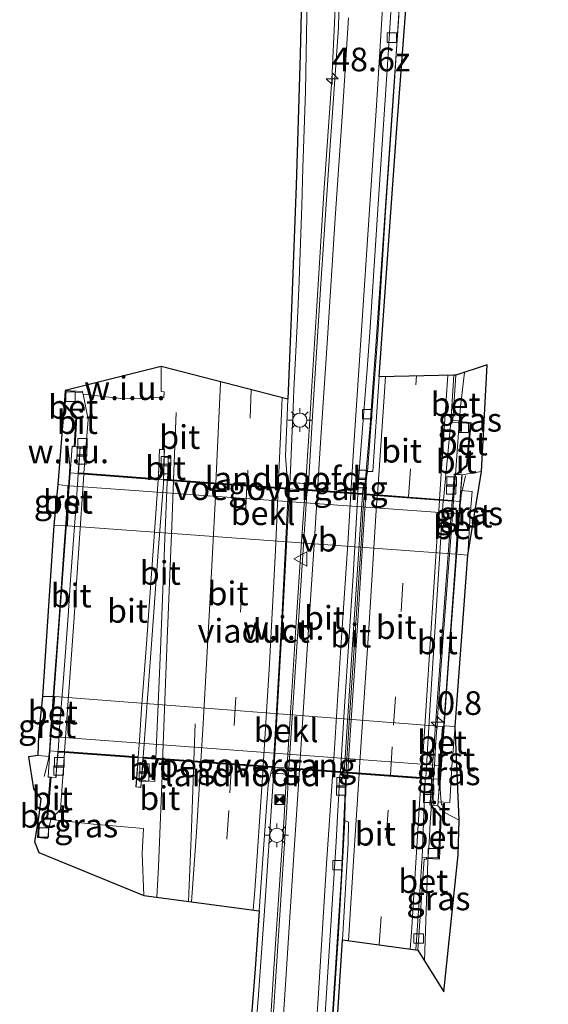
# Model space of a CAD drawing. Units: metres. Extents: x 139999 to 150003, y 481250 to 487501.
# Drawn here: x 140407 to 140463, y 484637 to 484741 of the extents above; entities that cross this region are included whole.
import ezdxf
from ezdxf.enums import TextEntityAlignment as Align

# ---------------------------------------------------------------- set-up
doc = ezdxf.new("R2010")
doc.units = ezdxf.units.M
doc.linetypes.add('VW-3-9_STREEP', pattern=[12, 3, -9])
doc.layers.get('0').update_dxf_attribs({"lineweight": 25})
for name, color, linetype, lineweight in [('B-ME-AM-KILOMETR-S-B1', 7, 'Continuous', 18), ('B-ME-AM-KILOMETR-S-B2', 7, 'Continuous', 18), ('B-ME-BV-GELEIDECONSTRUCTIE-GELEIDERAIL-L-B1', 213, 'BV-GELEIDERAIL', 18), ('B-ME-BV-GELEIDECONSTRUCTIE-GELEIDERAIL-L-B2', 213, 'BV-GELEIDERAIL', 18), ('B-ME-GW-KRUINLIJN-L-B1', 93, 'Continuous', 18), ('B-ME-IE-GRASLAND-GV-B6', 93, 'Continuous', 18), ('B-ME-IE-GRONDWERKLIJN-GROND_NIETINGERICHT-GV-B6', 253, 'Continuous', 18), ('B-ME-IE-INRICHTINGSELEMENT-S-B1', 253, 'Continuous', 18), ('B-ME-IE-MEUBILAIR_WEGMEUBILAIR-LICHTMAST-S-B1', 8, 'Continuous', 18), ('B-ME-KW-LANDHOOFD-GV-B6', 173, 'Continuous', 18), ('B-ME-KW-LEUNING-L-B2', 8, 'Continuous', 18), ('B-ME-KW-VIADUCT-GV-B7', 173, 'Continuous', 18), ('B-ME-KW-VOEGOVERGANG-L-B2', 8, 'Continuous', 18), ('B-ME-OB-BEKLEDING-GV-B6', 253, 'Continuous', 18), ('B-ME-VH-VERH_SOORT-BETON-OVERIG-GV-B6', 8, 'IE-TERREINAFSCHEIDING-NATUURLIJK-HOUTWAL', 18), ('B-ME-VH-VERH_SOORT-BITUMEN-GV-B6', 8, 'IE-TERREINAFSCHEIDING-NATUURLIJK-HOUTWAL', 18), ('B-ME-VH-VERH_SOORT-BITUMEN-GV-B7', 8, 'Continuous', 18), ('B-ME-VH-VERH_SOORT-GV-B6', 8, 'Continuous', 18), ('B-ME-VV-KOLK-S-B1', 8, 'Continuous', 18), ('B-ME-VW-MARKERING-39STREEP-015-L-B1', 255, 'VW-3-9_STREEP', 18), ('B-ME-VW-MARKERING-39STREEP-015-L-B2', 255, 'VW-3-9_STREEP', 18), ('B-ME-VW-MARKERING-STREEP-015-L-B1', 7, 'Continuous', 18), ('B-ME-VW-MARKERING-STREEP-015-L-B2', 7, 'Continuous', 18), ('B-ME-VW-MEUBILAIR_WEGMEUBILAIR-VERKEERSBORD-S-B2', 8, 'Continuous', 18)]:
    doc.layers.add(name, color=color, linetype=linetype, lineweight=lineweight)
doc.layers.add('B-ME-KG-KADASTRAAL-OPNAMEDTMGRENS-L-B1', color=10, linetype='Continuous')
doc.styles.add('NLCS-ISO', font='NLCS-ISO.TTF')
doc.linetypes.add('BV-GELEIDERAIL', pattern='A,10,-3,[108,NLCS.SHX,S=1,R=0,X=0,Y=0],-3', length=16)
doc.linetypes.add('IE-TERREINAFSCHEIDING-NATUURLIJK-HOUTWAL', pattern='A,7,-1.5,[67,NLCS.SHX,S=0.75,R=45,X=0,Y=0],-1.5,7,-1.5,[70,NLCS.SHX,S=0.75,R=0,X=0,Y=0],-1.5', length=20)

# ---------------------------------------------------------------- blocks, each defined once
blk = doc.blocks.new('hecto')
for p, q in [((0, 0.625), (-0.625, 0)), ((0, -0.625), (0, 0.625)), ((-0.625, 0), (0.625, 0)), ((0.625, 0), (0, -0.625))]:
    blk.add_line(p, q)
blk = doc.blocks.new('lantaarnpaal')
for p, q in [((0, 0.75), (0, 1.25)), ((-0.75, 0), (-1.25, 0)), ((-0.88, 0.88), (-0.53, 0.53)), ((0.53, 0.53), (0.88, 0.88)), ((0.75, 0), (1.25, 0)), ((-0.53, -0.53), (-0.88, -0.88)), ((0, -0.75), (0, -1.25)), ((0.53, -0.53), (0.88, -0.88))]:
    blk.add_line(p, q)
blk.add_circle((0, 0), 0.75)
blk = doc.blocks.new('kolk')
blk.add_lwpolyline([(-0.5, -0.5), (0.5, -0.5), (0.5, 0.5), (-0.5, 0.5)], close=True)
blk = doc.blocks.new('camera')
h = blk.add_hatch(color=256)
h.paths.add_polyline_path([(0.5, 0.5), (-0.5, 0.5), (0, 0)])
h.paths.add_polyline_path([(0, 0), (-0.5, -0.5), (0.5, -0.5)])
for p, q in [((-0.5, 0.5), (0.5, -0.5)), ((0.5, 0.5), (-0.5, -0.5))]:
    blk.add_line(p, q)
blk.add_lwpolyline([(-0.5, 0.5), (0.5, 0.5), (0.5, -0.5), (-0.5, -0.5)], close=True)
blk = doc.blocks.new('verkeersbord')
for p, q in [((0, 0.75), (-0.75, -0.625)), ((0.75, -0.625), (0, 0.75)), ((-0.75, -0.625), (0.75, -0.625))]:
    blk.add_line(p, q)

msp = doc.modelspace()

# ---------------------------------------------------------------- linework, layer by layer
at = {"layer": 'B-ME-BV-GELEIDECONSTRUCTIE-GELEIDERAIL-L-B1'}
for p, q in [((140436.629, 484709.033, 3.905), (140436.835, 484713.016, 3.868)), ((140438.69, 484710.363, 3.951), (140438.124, 484701.358, 4.013)), ((140436.629, 484709.033, 3.905), (140436.273, 484701.496, 3.955)), ((140453.841, 484699.794, 2.608), (140454.252, 484703.385, 2.457)), ((140438.124, 484701.358, 4.013), (140437.938, 484698.39, 4.033)), ((140437.588, 484692.883, 4.101), (140437.938, 484698.39, 4.033)), ((140434.043, 484659.726, 3.979), (140433.163, 484646.558, 3.879)), ((140441.689, 484659.189, 3.958), (140441.397, 484652.797, 3.92)), ((140435.188, 484655.93, 4.077), (140434.926, 484651.915, 4.005)), ((140434.926, 484651.915, 4.005), (140434.115, 484639.954, 3.971)), ((140450.03, 484641.289, 2.571), (140450.326, 484649.746, 2.655))]:
    msp.add_line(p, q, dxfattribs=at)
for points in [[(140442.457, 484821.148, 2.124), (140442.292, 484818.251, 2.202), (140441.796, 484806.249, 2.498), (140441.368, 484794.287, 2.793), (140441.072, 484782.291, 3.051), (140440.912, 484770.285, 3.275), (140440.877, 484758.238, 3.469), (140440.833, 484746.275, 3.655), (140440.269, 484734.297, 3.804), (140439.433, 484722.347, 3.905), (140438.69, 484710.363, 3.951)], [(140447.305, 484740.419, 3.481), (140447.383, 484741.744, 3.482), (140448.255, 484752.374, 3.35), (140449.209, 484764.374, 3.123), (140449.869, 484772.329, 2.983), (140450.899, 484784.342, 2.728), (140451.968, 484796.296, 2.458), (140453.037, 484808.252, 2.168), (140453.197, 484809.575, 2.152)], [(140438.253, 484776.984, 3.091), (140438.024, 484765.005, 3.293), (140437.926, 484757.02, 3.418), (140437.783, 484749.034, 3.544), (140437.638, 484741.041, 3.637), (140437.481, 484733.053, 3.711), (140437.225, 484724.996, 3.761), (140437.115, 484721.011, 3.795)], [(140444.384, 484698.895, 3.868), (140444.982, 484707.129, 3.803), (140445.886, 484720.427, 3.691), (140446.92, 484735.066, 3.546), (140447.305, 484740.419, 3.481)], [(140436.835, 484713.016, 3.868), (140436.838, 484713.07, 3.867), (140437.115, 484721.011, 3.795)], [(140436.273, 484701.496, 3.955), (140436.187, 484699.683, 3.967), (140435.919, 484693.03, 4.002)], [(140453.303, 484692.605, 2.662), (140453.724, 484698.503, 2.616), (140453.841, 484699.794, 2.608)], [(140443.842, 484692.534, 3.916), (140444.306, 484697.814, 3.877), (140444.384, 484698.895, 3.868)], [(140450.518, 484653.741, 2.69), (140450.654, 484655.922, 2.706), (140450.782, 484657.733, 2.713)], [(140450.326, 484649.746, 2.655), (140450.399, 484651.835, 2.676), (140450.518, 484653.741, 2.69)], [(140441.397, 484652.797, 3.92), (140441.264, 484649.874, 3.903), (140440.649, 484640.555, 3.81), (140439.519, 484623.226, 3.682), (140438.472, 484607.228, 3.487), (140437.079, 484585.929, 3.16), (140435.695, 484564.633, 2.704), (140434.747, 484549.947, 2.365), (140433.677, 484531.274, 1.811)], [(140433.162, 484646.548, 3.879), (140432.493, 484637.248, 3.831), (140431.591, 484626.564, 3.723), (140431.313, 484622.635, 3.672)], [(140434.115, 484639.954, 3.971), (140433.877, 484635.957, 3.946), (140433.068, 484623.986, 3.821)]]:
    msp.add_polyline3d(points, dxfattribs=at)
at = {"layer": 'B-ME-BV-GELEIDECONSTRUCTIE-GELEIDERAIL-L-B2'}
for p, q in [((140435.919, 484693.03, 4.002), (140435.707, 484689.103, 4.005)), ((140437.321, 484688.987, 4.105), (140437.588, 484692.883, 4.101)), ((140453.246, 484691.808, 2.668), (140453.303, 484692.605, 2.662)), ((140452.948, 484687.824, 2.685), (140453.246, 484691.808, 2.668)), ((140435.422, 484659.627, 4.091), (140435.675, 484663.619, 4.107)), ((140450.835, 484658.496, 2.717), (140451.116, 484662.486, 2.733)), ((140435.188, 484655.93, 4.077), (140435.422, 484659.627, 4.091)), ((140450.782, 484657.733, 2.713), (140450.835, 484658.496, 2.717))]:
    msp.add_line(p, q, dxfattribs=at)
for points in [[(140443.551, 484688.545, 3.923), (140443.705, 484690.979, 3.928), (140443.842, 484692.534, 3.916)], [(140435.707, 484689.103, 4.005), (140435.131, 484678.452, 4.014), (140434.287, 484663.719, 3.994)], [(140435.675, 484663.619, 4.107), (140435.847, 484666.334, 4.117), (140436.502, 484677.008, 4.154), (140437.046, 484684.963, 4.11), (140437.321, 484688.987, 4.105)], [(140441.884, 484663.164, 3.926), (140442.22, 484668.556, 3.923), (140443.381, 484685.867, 3.917), (140443.551, 484688.545, 3.923)], [(140451.116, 484662.486, 2.733), (140451.214, 484663.873, 2.739), (140451.954, 484674.534, 2.741), (140452.948, 484687.824, 2.685)], [(140434.287, 484663.719, 3.994), (140434.151, 484661.334, 3.991), (140434.043, 484659.726, 3.979)], [(140441.689, 484659.189, 3.958), (140441.737, 484660.802, 3.928), (140441.884, 484663.164, 3.926)]]:
    msp.add_polyline3d(points, dxfattribs=at)
at = {"layer": 'B-ME-GW-KRUINLIJN-L-B1'}
msp.add_line((140456.041, 484692.929, 2.782), (140454, 484692.589, 2.886), dxfattribs=at)
msp.add_polyline3d([(140453.705, 484656.134, 2.585), (140452.216, 484656.915, 2.721), (140451.449, 484657.647, 2.684), (140451.461, 484657.669, 2.669)], dxfattribs=at)
at = {"layer": 'B-ME-IE-GRASLAND-GV-B6'}
for points in [[(140441.113, 484745.782, 2.864), (140440.957, 484739.776, 2.941), (140440.07, 484726.828, 3.084), (140439.119, 484712.748, 3.217), (140438.261, 484699.358, 3.295), (140437.823, 484691.619, 3.323), (140435.597, 484691.795, 3.275), (140435.392, 484694.55, 3.198), (140435.61, 484700.574, 3.186), (140435.976, 484709.234, 3.114), (140436.512, 484723.101, 3.012), (140436.935, 484736.951, 2.885), (140437.273, 484751.798, 2.692)], [(140448.188, 484743.148, 2.724), (140447.107, 484729.144, 2.881), (140446.153, 484715.391, 3.023), (140445.257, 484702.922, 3.097), (140444.592, 484692.922, 3.128), (140444.042, 484692.918, 3.132), (140445.07, 484706.85, 3.049), (140445.929, 484720.324, 2.962), (140446.833, 484733.565, 2.816), (140447.608, 484745.779, 2.688)], [(140453.331, 484703.082, 2.977), (140456.664, 484704.177, 2.83), (140456.041, 484692.929, 2.782), (140454, 484692.589, 2.886), (140453.531, 484692.633, 2.877), (140454.556, 484693.532, 2.875), (140454.965, 484698.095, 2.816), (140453.657, 484698.191, 2.894), (140453.662, 484698.284, 2.917), (140453.016, 484698.316, 2.987), (140453.331, 484703.082, 2.977)], [(140456.041, 484692.929, 2.782), (140454.611, 484684.092, -3.289), (140454.867, 484688.36, 0.706), (140455.077, 484690.81, 2.204), (140453.879, 484690.91, 2.234), (140454, 484692.589, 2.886), (140456.041, 484692.929, 2.782)], [(140453.264, 484665.999, -3.423), (140453.705, 484656.134, 2.585), (140452.216, 484656.915, 2.721), (140451.449, 484657.647, 2.684), (140451.461, 484657.669, 2.669), (140451.489, 484658.07, 2.181), (140452.705, 484657.997, 2.181), (140452.935, 484661.813, 0.615), (140453.264, 484665.999, -3.423)], [(140410.643, 484656.181, 2.559), (140415.119, 484655.718, 2.669), (140420.385, 484655.239, 2.779), (140420.27, 484652.616, 2.811), (140420.442, 484648.177, 2.775), (140409.362, 484652.719, 2.381), (140408.905, 484653.879, 2.283), (140409.31, 484656.38, 2.306), (140409.561, 484658.368, 2.348), (140408.809, 484659.433, 1.97), (140408.269, 484662.796, 1.688), (140409.266, 484662.936, 1.643), (140410.477, 484662.848, 1.643), (140410.349, 484660.65, 2.46), (140410.555, 484660.648, 2.58), (140410.21, 484656.522, 2.504), (140409.322, 484655.79, 2.461), (140409.206, 484654.286, 2.425), (140410.281, 484654.174, 2.456), (140410.291, 484654.273, 2.456), (140410.327, 484654.288, 2.489), (140410.414, 484655.278, 2.494), (140410.643, 484656.181, 2.559)], [(140426.637, 484571.441, 1.996), (140427.613, 484585.072, 2.281), (140428.843, 484600.151, 2.531), (140430.075, 484614.388, 2.76), (140431.246, 484628.478, 2.927), (140432.174, 484640.437, 3.04), (140432.59, 484646.569, 3.039), (140433.354, 484657.034, 3.134), (140433.559, 484659.848, 3.159), (140433.85, 484661.099, 3.238), (140435.712, 484660.966, 3.36)], [(140435.712, 484660.966, 3.36), (140435.528, 484657.473, 3.314), (140435.492, 484656.923, 3.312), (140434.673, 484644.472, 3.257), (140433.785, 484631.024, 3.132), (140432.933, 484617.601, 2.98), (140432.123, 484605.184, 2.822), (140431.257, 484591.661, 2.613), (140430.385, 484578.694, 2.379)], [(140453.705, 484656.134, 2.585), (140453.58, 484652.475, 2.698), (140452.086, 484638.017, 2.789), (140449.322, 484642.416, 2.908), (140449.992, 484652.016, 2.987), (140450.255, 484651.999, 2.92), (140450.261, 484652.089, 2.898), (140451.613, 484652.005, 2.863), (140451.814, 484656.563, 2.929), (140450.75, 484657.718, 2.964), (140451.461, 484657.669, 2.669), (140451.449, 484657.647, 2.684), (140452.216, 484656.915, 2.721), (140453.705, 484656.134, 2.585)], [(140436.337, 484573.911, 2.161), (140437.284, 484588.823, 2.423), (140438.182, 484602.297, 2.644), (140439.121, 484616.345, 2.846), (140440.056, 484630.449, 2.99), (140440.984, 484644.157, 3.062), (140441.396, 484651.589, 3.113), (140441.626, 484656.074, 3.14), (140442.029, 484655.904, 3.14), (140441.977, 484653.698, 3.117), (140441.409, 484643.501, 3.088)], [(140441.409, 484643.501, 3.088), (140440.55, 484630.334, 2.967), (140439.636, 484616.723, 2.819), (140438.79, 484603.549, 2.654), (140437.845, 484589.506, 2.426), (140437.006, 484575.971, 2.182), (140436.091, 484562.772, 1.897), (140435.289, 484549.654, 1.568), (140434.496, 484535.381, 1.176), (140433.828, 484521.374, 0.77), (140433.225, 484507.275, 0.339), (140432.782, 484493.736, -0.017), (140432.369, 484479.891, -0.395), (140432.097, 484467.357, -0.685), (140431.886, 484454.181, -0.931), (140431.83, 484440.575, -1.171), (140431.85, 484430.66, -1.325), (140431.97, 484420.808, -1.466), (140432.251, 484411.26, -1.553)]]:
    msp.add_polyline3d(points, dxfattribs=at)
at = {"layer": 'B-ME-IE-GRONDWERKLIJN-GROND_NIETINGERICHT-GV-B6'}
for points in [[(140422.278, 484704.014, 2.779), (140422.251, 484701.37, 2.794), (140422.574, 484701.332, 2.827), (140422.556, 484700.722, 2.838), (140418.291, 484700.597, 2.733), (140414.047, 484701.092, 2.617), (140413.969, 484701.255, 2.591), (140413.976, 484701.355, 2.591), (140412.134, 484701.492, 2.577), (140422.278, 484704.014, 2.779)], [(140412.047, 484699.944, 2.587), (140413.266, 484698.609, 2.618), (140413.094, 484695.568, 2.658), (140412.876, 484695.584, 0.757), (140412.576, 484691.42, 0.757), (140412.518, 484691.424, 0.757), (140412.418, 484691.427, 0.757), (140411.381, 484691.539, 0.647), (140412.047, 484699.944, 2.587)], [(140454.611, 484684.092, -3.289), (140453.264, 484665.999, -3.423), (140452.068, 484666.093, -3.423), (140452.059, 484665.984, -3.318), (140451.943, 484666, -3.335), (140411.04, 484669.176, -3.411), (140410.94, 484669.186, -3.411), (140409.742, 484669.167, -3.483), (140410.946, 484687.218, -3.366), (140412.292, 484687.189, -3.38), (140412.392, 484687.186, -3.38), (140453.361, 484684.194, -3.342), (140453.461, 484684.188, -3.342), (140454.611, 484684.092, -3.289)]]:
    msp.add_polyline3d(points, dxfattribs=at)
at = {"layer": 'B-ME-KG-KADASTRAAL-OPNAMEDTMGRENS-L-B1'}
for points in [[(140437.273, 484751.798, 2.692), (140436.935, 484736.951, 2.885), (140436.512, 484723.101, 3.012), (140435.976, 484709.234, 3.114), (140435.61, 484700.574, 3.186), (140422.278, 484704.014, 2.779), (140412.134, 484701.492, 2.577), (140412.047, 484699.944, 2.587), (140411.381, 484691.539, 0.647), (140410.946, 484687.218, -3.366), (140409.742, 484669.167, -3.483), (140409.34, 484665.085, 0.635), (140409.266, 484662.936, 1.643), (140408.269, 484662.796, 1.688), (140408.809, 484659.433, 1.97), (140409.561, 484658.368, 2.348), (140409.31, 484656.38, 2.306), (140408.905, 484653.879, 2.283), (140409.362, 484652.719, 2.381), (140420.442, 484648.177, 2.775), (140432.59, 484646.569, 3.039), (140432.174, 484640.437, 3.04), (140431.246, 484628.478, 2.927)], [(140437.006, 484575.971, 2.182), (140437.845, 484589.506, 2.426), (140438.79, 484603.549, 2.654), (140439.636, 484616.723, 2.819), (140440.55, 484630.334, 2.967), (140441.409, 484643.501, 3.088), (140449.122, 484642.429, 2.858), (140449.322, 484642.416, 2.908), (140452.086, 484638.017, 2.789), (140453.58, 484652.475, 2.698), (140453.705, 484656.134, 2.585), (140453.264, 484665.999, -3.423), (140454.611, 484684.092, -3.289), (140456.041, 484692.929, 2.782), (140456.664, 484704.177, 2.83), (140453.331, 484703.082, 2.977), (140453.131, 484703.095, 2.927), (140445.257, 484702.922, 3.097), (140446.153, 484715.391, 3.023), (140447.107, 484729.144, 2.881), (140448.188, 484743.148, 2.724)]]:
    msp.add_polyline3d(points, dxfattribs=at)
at = {"layer": 'B-ME-KW-LANDHOOFD-GV-B6'}
for points in [[(140453.879, 484690.91, 2.234), (140453.68, 484688.459, 0.653), (140453.617, 484688.463, 0.653), (140412.576, 484691.42, 0.757), (140412.876, 484695.584, 0.757), (140413.094, 484695.568, 2.658), (140413.194, 484695.562, 2.658), (140413.737, 484695.527, 2.656), (140413.608, 484693.778, 2.67), (140413.533, 484692.78, 2.738), (140414.112, 484692.737, 2.722), (140421.944, 484692.149, 2.849), (140421.969, 484692.523, 2.847), (140422.087, 484695.269, 2.842), (140422.607, 484695.24, 2.895), (140422.572, 484694.445, 2.911), (140422.53, 484692.774, 2.896), (140422.508, 484692.107, 2.899), (140422.933, 484692.076, 2.93), (140435.644, 484691.163, 3.293), (140435.597, 484691.795, 3.275), (140437.823, 484691.619, 3.323), (140437.702, 484691.015, 3.371), (140443.02, 484690.639, 3.278), (140443.502, 484690.605, 3.167), (140443.576, 484691.289, 3.2), (140443.755, 484691.281, 3.177), (140443.91, 484691.275, 3.152), (140443.859, 484690.577, 3.16), (140452.03, 484689.95, 3.068), (140452.962, 484689.879, 2.952), (140453.054, 484690.596, 2.98), (140453.16, 484692.278, 2.969), (140453.182, 484692.665, 2.958), (140453.394, 484692.646, 2.878), (140453.531, 484692.633, 2.877), (140454, 484692.589, 2.886), (140453.879, 484690.91, 2.234)], [(140412.052, 484663.265, 2.693), (140411.391, 484663.313, 2.712), (140411.33, 484662.678, 2.634), (140411.199, 484660.955, 2.616), (140411.172, 484660.641, 2.606), (140410.655, 484660.647, 2.581), (140410.555, 484660.648, 2.58), (140410.349, 484660.65, 2.46), (140410.477, 484662.848, 1.643), (140410.63, 484664.961, 0.635), (140451.638, 484661.903, 0.615), (140451.738, 484661.896, 0.615), (140451.567, 484659.171, 1.73), (140451.489, 484658.07, 2.181), (140451.461, 484657.669, 2.669), (140450.75, 484657.718, 2.964), (140450.606, 484657.736, 2.986), (140450.639, 484658.064, 3.042), (140450.775, 484659.738, 3.031), (140450.793, 484660.454, 3.001), (140450.127, 484660.503, 3.053), (140441.967, 484661.102, 3.155), (140441.942, 484660.501, 3.143), (140441.732, 484660.514, 3.178), (140441.522, 484660.527, 3.213), (140441.553, 484661.132, 3.179), (140441.166, 484661.161, 3.275), (140435.743, 484661.559, 3.368), (140435.712, 484660.966, 3.36), (140433.85, 484661.099, 3.238), (140433.987, 484661.685, 3.275), (140421.696, 484662.566, 2.942), (140420.371, 484662.661, 2.88), (140420.324, 484662.019, 2.88), (140420.192, 484660.322, 2.871), (140420.127, 484659.589, 2.809), (140419.607, 484659.646, 2.815), (140419.753, 484661.857, 2.813), (140419.822, 484662.7, 2.815), (140412.052, 484663.265, 2.693)]]:
    msp.add_polyline3d(points, dxfattribs=at)
at = {"layer": 'B-ME-KW-LEUNING-L-B2'}
for points in [[(140409.911, 484660.738, 2.685), (140410.237, 484661.962, 2.701), (140410.426, 484662.753, 2.693), (140410.433, 484662.852, 2.695), (140410.474, 484663.43, 2.696), (140410.884, 484669.175, 2.723), (140411.471, 484677.106, 2.754), (140412.048, 484685.125, 2.77), (140412.579, 484692.741, 2.747), (140412.583, 484692.801, 2.748), (140412.622, 484693.454, 2.759), (140412.61, 484693.86, 2.749), (140412.569, 484694.29, 2.759), (140412.436, 484695.562, 2.763)], [(140454.383, 484692.459, 3.098), (140454.078, 484691.189, 3.094), (140454.008, 484690.899, 3.094), (140453.922, 484690.544, 3.088), (140453.862, 484689.943, 3.085), (140453.848, 484689.76, 3.086), (140453.277, 484682.043, 3.125), (140452.535, 484672.126, 3.08), (140451.729, 484660.435, 3.117), (140451.712, 484660.184, 3.118), (140451.695, 484659.527, 3.091), (140451.731, 484658.84, 3.084), (140451.801, 484658.052, 3.091), (140451.832, 484657.697, 3.091)]]:
    msp.add_polyline3d(points, dxfattribs=at)
at = {"layer": 'B-ME-KW-VIADUCT-GV-B7'}
msp.add_polyline3d([(140410.355, 484660.654, 2.735), (140410.517, 484663.376, 2.742), (140412.67, 484692.745, 2.81), (140412.876, 484695.581, 2.805), (140413.723, 484695.478, 2.767), (140413.526, 484692.781, 2.761), (140413.523, 484692.731, 2.772), (140421.989, 484692.134, 3.044), (140421.977, 484692.223, 3.041), (140422.031, 484693.411, 3.033), (140422.095, 484695.262, 3.025), (140422.597, 484695.235, 2.996), (140422.53, 484693.372, 3.001), (140422.497, 484692.207, 3.004), (140422.495, 484692.107, 3.008), (140435.721, 484691.107, 3.346), (140435.721, 484691.157, 3.336), (140435.756, 484691.781, 3.336), (140437.685, 484691.624, 3.452), (140437.646, 484691.019, 3.452), (140437.645, 484690.969, 3.462), (140443.516, 484690.554, 3.307), (140443.525, 484690.603, 3.295), (140443.579, 484691.263, 3.294), (140443.88, 484691.25, 3.307), (140443.836, 484690.579, 3.307), (140443.836, 484690.529, 3.306), (140452.979, 484689.827, 3.042), (140452.987, 484689.877, 3.019), (140453.187, 484692.613, 3.013), (140453.99, 484692.558, 3.076), (140453.782, 484689.715, 3.072), (140451.657, 484660.491, 3.106), (140451.654, 484660.391, 3.09), (140451.457, 484657.68, 3.091), (140450.638, 484657.744, 3.084), (140450.836, 484660.451, 3.078), (140450.835, 484660.501, 3.084), (140441.906, 484661.157, 3.311), (140441.898, 484661.107, 3.308), (140441.858, 484660.506, 3.308), (140441.544, 484660.526, 3.336), (140441.584, 484661.13, 3.335), (140441.586, 484661.18, 3.327), (140435.729, 484661.61, 3.46), (140435.724, 484661.56, 3.453), (140435.685, 484660.969, 3.453), (140434.014, 484661.088, 3.32), (140434.068, 484661.679, 3.322), (140434.084, 484661.728, 3.319), (140420.344, 484662.713, 2.969), (140420.34, 484662.663, 2.969), (140420.252, 484661.467, 2.963), (140420.112, 484659.604, 2.949), (140419.615, 484659.652, 2.976), (140419.753, 484661.494, 2.99), (140419.844, 484662.699, 2.996), (140419.848, 484662.749, 2.997), (140411.375, 484663.364, 2.711), (140411.377, 484663.314, 2.697), (140411.169, 484660.644, 2.691), (140410.355, 484660.654, 2.735)], dxfattribs=at)
at = {"layer": 'B-ME-KW-VOEGOVERGANG-L-B2'}
for points in [[(140453.786, 484689.765, 3.091), (140452.975, 484689.827, 2.95), (140452.956, 484689.829, 2.95), (140452.028, 484689.9, 3.067), (140443.855, 484690.527, 3.161), (140443.497, 484690.555, 3.164), (140443.017, 484690.589, 3.278), (140437.693, 484690.966, 3.375), (140435.648, 484691.112, 3.294), (140422.929, 484692.026, 2.932), (140422.506, 484692.057, 2.9), (140421.941, 484692.099, 2.849), (140414.106, 484692.687, 2.723), (140413.53, 484692.73, 2.742), (140412.674, 484692.795, 2.766)], [(140410.519, 484663.426, 2.699), (140411.37, 484663.364, 2.718), (140411.396, 484663.363, 2.718), (140412.062, 484663.314, 2.689), (140419.826, 484662.75, 2.815), (140420.374, 484662.711, 2.88), (140421.698, 484662.616, 2.942), (140433.998, 484661.735, 3.279), (140435.746, 484661.609, 3.369), (140441.169, 484661.211, 3.275), (140441.555, 484661.182, 3.176), (140441.969, 484661.152, 3.156), (140450.148, 484660.552, 3.046), (140450.794, 484660.504, 2.999), (140450.83, 484660.502, 3.002), (140451.647, 484660.442, 3.068)]]:
    msp.add_polyline3d(points, dxfattribs=at)
at = {"layer": 'B-ME-OB-BEKLEDING-GV-B6'}
for points in [[(140453.617, 484688.463, 0.653), (140453.361, 484684.194, -3.342), (140412.392, 484687.186, -3.38), (140412.518, 484691.424, 0.757), (140412.576, 484691.42, 0.757), (140453.617, 484688.463, 0.653)], [(140451.943, 484666, -3.335), (140451.638, 484661.903, 0.615), (140410.63, 484664.961, 0.635), (140411.04, 484669.176, -3.411), (140451.943, 484666, -3.335)]]:
    msp.add_polyline3d(points, dxfattribs=at)
at = {"layer": 'B-ME-VH-VERH_SOORT-BETON-OVERIG-GV-B6'}
for points in [[(140453.331, 484703.082, 2.977), (140453.016, 484698.316, 2.987), (140453.662, 484698.284, 2.917), (140453.657, 484698.191, 2.894), (140453.652, 484698.084, 2.867), (140452.803, 484698.127, 2.937), (140453.131, 484703.095, 2.927), (140453.331, 484703.082, 2.977)], [(140413.969, 484701.255, 2.591), (140413.237, 484701.31, 2.585), (140412.228, 484701.385, 2.577), (140412.171, 484700.375, 2.584), (140412.149, 484699.98, 2.587), (140413.368, 484698.645, 2.618), (140413.194, 484695.562, 2.658), (140413.094, 484695.568, 2.658), (140413.266, 484698.609, 2.618), (140412.047, 484699.944, 2.587), (140412.134, 484701.492, 2.577), (140413.976, 484701.355, 2.591), (140413.969, 484701.255, 2.591)], [(140453.657, 484698.191, 2.894), (140454.965, 484698.095, 2.816), (140454.556, 484693.532, 2.875), (140453.531, 484692.633, 2.877), (140453.394, 484692.646, 2.878), (140454.46, 484693.581, 2.875), (140454.856, 484698.003, 2.816), (140453.652, 484698.084, 2.867), (140453.657, 484698.191, 2.894)], [(140412.518, 484691.424, 0.757), (140412.392, 484687.186, -3.38), (140412.292, 484687.189, -3.38), (140412.418, 484691.427, 0.757), (140412.518, 484691.424, 0.757)], [(140453.68, 484688.459, 0.653), (140453.717, 484688.456, 0.653), (140453.461, 484684.188, -3.342), (140453.361, 484684.194, -3.342), (140453.617, 484688.463, 0.653), (140453.68, 484688.459, 0.653)], [(140411.04, 484669.176, -3.411), (140410.63, 484664.961, 0.635), (140410.534, 484664.97, 0.635), (140410.94, 484669.186, -3.411), (140411.04, 484669.176, -3.411)], [(140452.059, 484665.984, -3.318), (140451.738, 484661.896, 0.615), (140451.638, 484661.903, 0.615), (140451.943, 484666, -3.335), (140452.059, 484665.984, -3.318)], [(140410.655, 484660.647, 2.581), (140410.306, 484656.472, 2.504), (140409.418, 484655.74, 2.461), (140409.389, 484655.368, 2.451), (140409.313, 484654.375, 2.425), (140410.291, 484654.273, 2.456), (140410.281, 484654.174, 2.456), (140409.206, 484654.286, 2.425), (140409.322, 484655.79, 2.461), (140410.21, 484656.522, 2.504), (140410.555, 484660.648, 2.58), (140410.655, 484660.647, 2.581)], [(140450.268, 484652.199, 2.87), (140451.518, 484652.111, 2.863), (140451.712, 484656.526, 2.929), (140450.749, 484657.571, 2.961), (140450.75, 484657.718, 2.964), (140451.814, 484656.563, 2.929), (140451.613, 484652.005, 2.863), (140450.261, 484652.089, 2.898), (140450.268, 484652.199, 2.87)], [(140450.261, 484652.089, 2.898), (140450.255, 484651.999, 2.92), (140449.992, 484652.016, 2.987), (140449.322, 484642.416, 2.908), (140449.122, 484642.429, 2.858), (140449.806, 484652.228, 2.937), (140450.268, 484652.199, 2.87), (140450.261, 484652.089, 2.898)]]:
    msp.add_polyline3d(points, dxfattribs=at)
at = {"layer": 'B-ME-VH-VERH_SOORT-BITUMEN-GV-B6'}
for points in [[(140446.958, 484748.618, 2.774), (140446.094, 484735.321, 2.953), (140445.167, 484721.153, 3.089), (140444.289, 484707.6, 3.168), (140443.988, 484703.74, 3.197), (140443.185, 484693.428, 3.276), (140443.059, 484691.304, 3.278), (140443.02, 484690.639, 3.278), (140437.702, 484691.015, 3.371), (140437.823, 484691.619, 3.323), (140438.261, 484699.358, 3.295), (140439.119, 484712.748, 3.217), (140440.07, 484726.828, 3.084), (140440.957, 484739.776, 2.941), (140441.113, 484745.782, 2.864)], [(140447.608, 484745.779, 2.688), (140446.833, 484733.565, 2.816), (140445.929, 484720.324, 2.962), (140445.07, 484706.85, 3.049), (140444.042, 484692.918, 3.132), (140443.755, 484691.281, 3.177), (140443.576, 484691.289, 3.2), (140443.502, 484690.605, 3.167), (140443.02, 484690.639, 3.278), (140443.059, 484691.304, 3.278), (140443.185, 484693.428, 3.276), (140443.988, 484703.74, 3.197), (140444.289, 484707.6, 3.168), (140445.167, 484721.153, 3.089), (140446.094, 484735.321, 2.953), (140446.958, 484748.618, 2.774)], [(140435.61, 484700.574, 3.186), (140435.392, 484694.55, 3.198), (140435.597, 484691.795, 3.275), (140435.644, 484691.163, 3.293), (140422.933, 484692.076, 2.93), (140422.98, 484692.768, 2.896), (140423.001, 484694.44, 2.911), (140422.572, 484694.445, 2.911), (140422.607, 484695.24, 2.895), (140422.087, 484695.269, 2.842), (140421.969, 484692.523, 2.847), (140421.944, 484692.149, 2.849), (140414.112, 484692.737, 2.722), (140414.56, 484698.402, 2.724), (140414.047, 484701.092, 2.617), (140418.291, 484700.597, 2.733), (140422.556, 484700.722, 2.838), (140422.574, 484701.332, 2.827), (140422.251, 484701.37, 2.794), (140422.278, 484704.014, 2.779), (140435.61, 484700.574, 3.186)], [(140452.803, 484698.127, 2.937), (140452.03, 484689.95, 3.068), (140443.859, 484690.577, 3.16), (140443.91, 484691.275, 3.152), (140443.755, 484691.281, 3.177), (140444.042, 484692.918, 3.132), (140444.592, 484692.922, 3.128), (140445.257, 484702.922, 3.097), (140453.131, 484703.095, 2.927), (140452.803, 484698.127, 2.937)], [(140414.047, 484701.092, 2.617), (140414.56, 484698.402, 2.724), (140414.112, 484692.737, 2.722), (140413.533, 484692.78, 2.738), (140413.608, 484693.778, 2.67), (140413.737, 484695.527, 2.656), (140413.194, 484695.562, 2.658), (140413.368, 484698.645, 2.618), (140412.149, 484699.98, 2.587), (140412.171, 484700.375, 2.584), (140412.228, 484701.385, 2.577), (140413.237, 484701.31, 2.585), (140413.969, 484701.255, 2.591), (140414.047, 484701.092, 2.617)], [(140453.652, 484698.084, 2.867), (140454.856, 484698.003, 2.816), (140454.46, 484693.581, 2.875), (140453.394, 484692.646, 2.878), (140453.182, 484692.665, 2.958), (140453.16, 484692.278, 2.969), (140453.054, 484690.596, 2.98), (140452.962, 484689.879, 2.952), (140452.03, 484689.95, 3.068), (140452.803, 484698.127, 2.937), (140453.652, 484698.084, 2.867)], [(140422.572, 484694.445, 2.911), (140423.001, 484694.44, 2.911), (140422.98, 484692.768, 2.896), (140422.933, 484692.076, 2.93), (140422.508, 484692.107, 2.899), (140422.53, 484692.774, 2.896), (140422.572, 484694.445, 2.911)], [(140412.052, 484663.265, 2.693), (140411.785, 484659.211, 2.671), (140411.657, 484657.266, 2.66), (140410.643, 484656.181, 2.559), (140410.414, 484655.278, 2.494), (140410.327, 484654.288, 2.489), (140410.291, 484654.273, 2.456), (140409.313, 484654.375, 2.425), (140409.389, 484655.368, 2.451), (140409.418, 484655.74, 2.461), (140410.306, 484656.472, 2.504), (140410.655, 484660.647, 2.581), (140411.172, 484660.641, 2.606), (140411.199, 484660.955, 2.616), (140411.33, 484662.678, 2.634), (140411.391, 484663.313, 2.712), (140412.052, 484663.265, 2.693)], [(140433.85, 484661.099, 3.238), (140433.559, 484659.848, 3.159), (140433.354, 484657.034, 3.134), (140432.59, 484646.569, 3.039), (140420.442, 484648.177, 2.775), (140420.27, 484652.616, 2.811), (140420.385, 484655.239, 2.779), (140415.119, 484655.718, 2.669), (140410.643, 484656.181, 2.559), (140411.657, 484657.266, 2.66), (140411.785, 484659.211, 2.671), (140412.052, 484663.265, 2.693), (140419.822, 484662.7, 2.815), (140419.753, 484661.857, 2.813), (140419.607, 484659.646, 2.815), (140420.127, 484659.589, 2.809), (140420.192, 484660.322, 2.871), (140420.641, 484660.287, 2.871), (140421.588, 484660.198, 2.926), (140421.68, 484662.187, 2.941), (140421.696, 484662.566, 2.942), (140433.987, 484661.685, 3.275), (140433.85, 484661.099, 3.238)], [(140421.696, 484662.566, 2.942), (140421.68, 484662.187, 2.941), (140421.588, 484660.198, 2.926), (140420.641, 484660.287, 2.871), (140420.192, 484660.322, 2.871), (140420.324, 484662.019, 2.88), (140420.371, 484662.661, 2.88), (140421.696, 484662.566, 2.942)], [(140441.166, 484661.161, 3.275), (140441.072, 484660.542, 3.213), (140441.015, 484658.852, 3.19), (140440.882, 484656.562, 3.224), (140440.724, 484653.854, 3.264), (140440.265, 484646.679, 3.204), (140439.704, 484637.907, 3.131), (140438.568, 484620.499, 2.989), (140437.537, 484604.963, 2.799), (140436.557, 484589.674, 2.553), (140435.588, 484575.015, 2.29), (140434.659, 484560.659, 1.975), (140433.723, 484546.377, 1.622), (140432.817, 484532.287, 1.238), (140431.827, 484517.076, 0.775), (140430.899, 484502.806, 0.347), (140429.992, 484487.997, -0.04), (140429.223, 484473.725, -0.385), (140428.652, 484459.364, -0.683), (140428.349, 484445.394, -0.944), (140428.305, 484431.385, -1.163), (140428.669, 484416.727, -1.351), (140429.416, 484402.378, -1.478)], [(140430.385, 484578.694, 2.379), (140431.257, 484591.661, 2.613), (140432.123, 484605.184, 2.822), (140432.933, 484617.601, 2.98), (140433.785, 484631.024, 3.132), (140434.673, 484644.472, 3.257), (140435.492, 484656.923, 3.312), (140435.528, 484657.473, 3.314), (140435.712, 484660.966, 3.36), (140435.743, 484661.559, 3.368), (140441.166, 484661.161, 3.275)], [(140435.588, 484575.015, 2.29), (140436.557, 484589.674, 2.553), (140437.537, 484604.963, 2.799), (140438.568, 484620.499, 2.989), (140439.704, 484637.907, 3.131), (140440.265, 484646.679, 3.204), (140440.724, 484653.854, 3.264), (140440.882, 484656.562, 3.224), (140441.015, 484658.852, 3.19), (140441.072, 484660.542, 3.213), (140441.166, 484661.161, 3.275), (140441.553, 484661.132, 3.179), (140441.522, 484660.527, 3.213), (140441.732, 484660.514, 3.178), (140441.636, 484656.481, 3.143), (140441.626, 484656.074, 3.14)], [(140449.806, 484652.228, 2.937), (140449.122, 484642.429, 2.858), (140441.409, 484643.501, 3.088), (140441.977, 484653.698, 3.117), (140442.029, 484655.904, 3.14), (140441.626, 484656.074, 3.14), (140441.636, 484656.481, 3.143), (140441.732, 484660.514, 3.178), (140441.942, 484660.501, 3.143), (140441.967, 484661.102, 3.155), (140450.127, 484660.503, 3.053), (140449.947, 484655.858, 2.988), (140449.806, 484652.228, 2.937)], [(140450.75, 484657.718, 2.964), (140450.749, 484657.571, 2.961), (140451.712, 484656.526, 2.929), (140451.518, 484652.111, 2.863), (140450.268, 484652.199, 2.87), (140449.806, 484652.228, 2.937), (140449.947, 484655.858, 2.988), (140450.127, 484660.503, 3.053), (140450.793, 484660.454, 3.001), (140450.775, 484659.738, 3.031), (140450.639, 484658.064, 3.042), (140450.606, 484657.736, 2.986), (140450.75, 484657.718, 2.964)], [(140441.626, 484656.074, 3.14), (140441.396, 484651.589, 3.113), (140440.984, 484644.157, 3.062), (140440.056, 484630.449, 2.99), (140439.121, 484616.345, 2.846), (140438.182, 484602.297, 2.644), (140437.284, 484588.823, 2.423), (140436.337, 484573.911, 2.161), (140435.485, 484560.638, 1.864), (140434.617, 484547.396, 1.536), (140433.748, 484534.175, 1.207), (140432.859, 484521.039, 0.807), (140432.049, 484508.049, 0.391), (140431.205, 484495.15, 0.028), (140430.447, 484482.066, -0.291), (140429.848, 484469.139, -0.591), (140429.496, 484459.948, -0.775), (140429.29, 484452.969, -0.931), (140429.145, 484444.099, -1.068), (140429.097, 484434.856, -1.231), (140429.208, 484425.157, -1.351), (140429.536, 484415.947, -1.458), (140429.957, 484407.026, -1.528)]]:
    msp.add_polyline3d(points, dxfattribs=at)
at = {"layer": 'B-ME-VH-VERH_SOORT-BITUMEN-GV-B7'}
for points in [[(140414.099, 484692.638, 2.725), (140413.041, 484677.035, 2.711), (140412.073, 484663.364, 2.685), (140411.399, 484663.412, 2.716), (140411.592, 484666.347, 2.606), (140411.897, 484670.181, 2.632), (140412.168, 484673.854, 2.633), (140412.45, 484677.689, 2.653), (140412.708, 484681.486, 2.662), (140412.982, 484685.271, 2.649), (140413.267, 484688.998, 2.635), (140413.478, 484692.085, 2.633), (140413.526, 484692.681, 2.733), (140414.099, 484692.638, 2.725)], [(140414.099, 484692.638, 2.725), (140421.937, 484692.049, 2.849), (140421.735, 484689.008, 2.865), (140421.506, 484685.53, 2.855), (140421.248, 484682.108, 2.869), (140420.997, 484678.724, 2.865), (140420.752, 484675.179, 2.849), (140420.463, 484671.549, 2.842), (140420.198, 484667.905, 2.834), (140419.969, 484664.493, 2.82), (140419.83, 484662.8, 2.816), (140412.073, 484663.364, 2.685), (140413.041, 484677.035, 2.711), (140414.099, 484692.638, 2.725)], [(140422.926, 484691.976, 2.934), (140422.914, 484691.799, 2.943), (140422.661, 484685.834, 2.963), (140422.188, 484674.119, 2.969), (140421.7, 484662.666, 2.942), (140420.378, 484662.76, 2.881), (140421.278, 484675.187, 2.889), (140421.962, 484684.442, 2.898), (140422.494, 484691.661, 2.9), (140422.505, 484692.007, 2.9), (140422.926, 484691.976, 2.934)], [(140435.651, 484691.062, 3.284), (140435.677, 484690.718, 3.213), (140434.996, 484677.411, 3.239), (140434.105, 484662.192, 3.18), (140434.01, 484661.784, 3.268), (140421.7, 484662.666, 2.942), (140422.188, 484674.119, 2.969), (140422.661, 484685.834, 2.963), (140422.914, 484691.799, 2.943), (140422.926, 484691.976, 2.934), (140435.651, 484691.062, 3.284)], [(140443.014, 484690.539, 3.279), (140442.504, 484681.927, 3.286), (140441.587, 484668.117, 3.286), (140441.172, 484661.261, 3.275), (140435.748, 484661.659, 3.365), (140435.772, 484662.107, 3.337), (140436.75, 484677.12, 3.368), (140437.632, 484690.587, 3.345), (140437.685, 484690.916, 3.371), (140443.014, 484690.539, 3.279)], [(140443.014, 484690.539, 3.279), (140443.493, 484690.505, 3.164), (140442.434, 484674.655, 3.189), (140441.587, 484661.646, 3.181), (140441.559, 484661.232, 3.177), (140441.172, 484661.261, 3.275), (140441.587, 484668.117, 3.286), (140442.504, 484681.927, 3.286), (140443.014, 484690.539, 3.279)], [(140452.026, 484689.85, 3.067), (140451.152, 484676.583, 3.073), (140450.601, 484667.741, 3.066), (140450.169, 484660.6, 3.038), (140441.971, 484661.202, 3.157), (140442.044, 484662.996, 3.19), (140442.993, 484677.216, 3.22), (140443.704, 484688.468, 3.186), (140443.852, 484690.478, 3.162), (140452.026, 484689.85, 3.067)], [(140452.026, 484689.85, 3.067), (140452.952, 484689.779, 2.95), (140451.932, 484676.297, 3.008), (140450.949, 484662.775, 3.009), (140450.798, 484660.554, 2.999), (140450.169, 484660.6, 3.038), (140450.601, 484667.741, 3.066), (140451.152, 484676.583, 3.073), (140452.026, 484689.85, 3.067)]]:
    msp.add_polyline3d(points, dxfattribs=at)
at = {"layer": 'B-ME-VH-VERH_SOORT-GV-B6'}
for points in [[(140412.418, 484691.427, 0.757), (140412.292, 484687.189, -3.38), (140410.946, 484687.218, -3.366), (140411.381, 484691.539, 0.647), (140412.418, 484691.427, 0.757)], [(140453.879, 484690.91, 2.234), (140455.077, 484690.81, 2.204), (140454.867, 484688.36, 0.706), (140454.611, 484684.092, -3.289), (140453.461, 484684.188, -3.342), (140453.717, 484688.456, 0.653), (140453.68, 484688.459, 0.653), (140453.879, 484690.91, 2.234)], [(140410.94, 484669.186, -3.411), (140410.534, 484664.97, 0.635), (140410.63, 484664.961, 0.635), (140410.477, 484662.848, 1.643), (140409.266, 484662.936, 1.643), (140409.34, 484665.085, 0.635), (140409.742, 484669.167, -3.483), (140410.94, 484669.186, -3.411)], [(140453.264, 484665.999, -3.423), (140452.935, 484661.813, 0.615), (140452.705, 484657.997, 2.181), (140451.489, 484658.07, 2.181), (140451.567, 484659.171, 1.73), (140451.738, 484661.896, 0.615), (140452.059, 484665.984, -3.318), (140452.068, 484666.093, -3.423), (140453.264, 484665.999, -3.423)]]:
    msp.add_polyline3d(points, dxfattribs=at)
at = {"layer": 'B-ME-VW-MARKERING-39STREEP-015-L-B1'}
for points in [[(140448.357, 484690.232, 3.173), (140449.127, 484702.084, 3.111), (140449.191, 484703.008, 3.105)], [(140431.773, 484701.564, 3.17), (140431.399, 484693.073, 3.2), (140431.32, 484691.473, 3.17)], [(140429.695, 484661.993, 3.197), (140429.395, 484657.129, 3.152), (140428.705, 484647.083, 3.086)], [(140445.269, 484642.964, 3.066), (140446.004, 484654.186, 3.148), (140446.436, 484660.774, 3.16)]]:
    msp.add_polyline3d(points, dxfattribs=at)
at = {"layer": 'B-ME-VW-MARKERING-39STREEP-015-L-B2'}
for points in [[(140431.315, 484691.373, 3.169), (140430.805, 484681.087, 3.203), (140430.135, 484669.106, 3.189), (140429.701, 484662.092, 3.198)], [(140446.442, 484660.874, 3.161), (140446.789, 484666.16, 3.175), (140447.579, 484678.134, 3.182), (140448.351, 484690.132, 3.173)]]:
    msp.add_polyline3d(points, dxfattribs=at)
at = {"layer": 'B-ME-VW-MARKERING-STREEP-015-L-B1'}
msp.add_line((140423.57, 484692.03, 2.959), (140423.841, 484699.168, 3.005), dxfattribs=at)
for points in [[(140442.287, 484690.691, 3.209), (140442.603, 484695.704, 3.261), (140443.439, 484708.356, 3.166), (140444.164, 484719.495, 3.098), (140444.962, 484731.554, 3.014), (140445.695, 484742.98, 2.874), (140446.319, 484752.375, 2.73), (140447.128, 484763.872, 2.534), (140448.015, 484775.325, 2.314), (140448.826, 484784.697, 2.114), (140449.7, 484794.085, 1.893), (140450.746, 484804.492, 1.632), (140451.853, 484814.891, 1.343), (140452.923, 484824.042, 1.086), (140453.756, 484830.896, 0.921), (140455.264, 484842.796, 0.553), (140456.883, 484854.679, 0.147), (140458.431, 484866.572, -0.265), (140459.779, 484878.49, -0.657), (140461.352, 484892.156, -1.15), (140462.24, 484900.921, -1.411), (140463.101, 484910.037, -1.702)], [(140438.767, 484690.94, 3.372), (140439.123, 484696.471, 3.309), (140439.809, 484706.989, 3.267), (140440.629, 484719.676, 3.173), (140441.382, 484730.887, 3.086), (140442.015, 484740.813, 2.973)], [(140445.924, 484702.937, 3.188), (140445.78, 484700.825, 3.203), (140445.069, 484690.485, 3.236)], [(140452.498, 484703.081, 3.011), (140451.811, 484692.69, 3.08), (140451.634, 484689.981, 3.11)], [(140428.048, 484691.709, 3.08), (140428.526, 484702.291, 3.085), (140428.53, 484702.401, 3.085)], [(140435.029, 484700.724, 3.25), (140434.863, 484696.609, 3.272), (140434.623, 484691.236, 3.293)], [(140421.795, 484647.998, 2.893), (140421.975, 484651.205, 2.917), (140422.424, 484662.514, 2.969)], [(140425.145, 484647.554, 2.987), (140425.416, 484654.284, 3.047), (140425.7, 484662.279, 3.072)], [(140425.458, 484647.513, 3.009), (140425.951, 484654.361, 3.07), (140426.446, 484662.225, 3.095)], [(140424.757, 484406.677, -1.387), (140424.198, 484418.294, -1.263), (140423.925, 484430.978, -1.096), (140423.916, 484441.858, -0.931), (140424.078, 484453.198, -0.739), (140424.443, 484464.839, -0.531), (140424.894, 484475.43, -0.302), (140425.526, 484487.085, 0.005), (140426.307, 484499.777, 0.333), (140427.045, 484511.426, 0.684), (140427.78, 484523.053, 1.047), (140428.557, 484534.684, 1.395), (140429.392, 484547.381, 1.737), (140430.219, 484560.016, 2.046), (140430.984, 484571.663, 2.306), (140431.676, 484582.23, 2.519), (140432.409, 484593.618, 2.703), (140433.119, 484604.444, 2.875), (140433.886, 484616.07, 3.031), (140434.636, 484627.671, 3.156), (140435.344, 484638.238, 3.261), (140436.3, 484653.01, 3.328), (140436.857, 484661.477, 3.347)], [(140440.369, 484661.219, 3.278), (140439.716, 484651.517, 3.253), (140438.869, 484637.85, 3.136), (140438.166, 484627.343, 3.053), (140437.399, 484615.767, 2.945), (140436.638, 484604.205, 2.785), (140435.922, 484593.201, 2.635), (140435.195, 484582.176, 2.441), (140434.502, 484571.35, 2.22), (140433.764, 484560.151, 1.976), (140432.897, 484546.848, 1.65), (140432.104, 484534.999, 1.32), (140431.295, 484522.647, 0.963), (140430.595, 484511.832, 0.627), (140429.765, 484499.124, 0.245), (140429.077, 484487.465, -0.038), (140428.427, 484475.138, -0.346), (140427.955, 484464.567, -0.587), (140427.598, 484452.907, -0.812), (140427.429, 484442.314, -0.994), (140427.442, 484430.643, -1.175), (140427.68, 484418.966, -1.316), (140428.27, 484406.695, -1.431)], [(140433.018, 484661.755, 3.3), (140432.949, 484660.661, 3.249), (140432.131, 484648.689, 3.185), (140431.985, 484646.649, 3.172)], [(140443.16, 484661.014, 3.224), (140442.641, 484652.928, 3.206), (140442.02, 484643.416, 3.157)], [(140449.707, 484660.534, 3.097), (140449.461, 484656.767, 3.069), (140448.691, 484644.792, 2.994), (140448.542, 484642.51, 2.978)]]:
    msp.add_polyline3d(points, dxfattribs=at)
at = {"layer": 'B-ME-VW-MARKERING-STREEP-015-L-B2'}
msp.add_line((140425.704, 484662.379, 3.073), (140425.843, 484666.29, 3.12), dxfattribs=at)
for points in [[(140422.428, 484662.614, 2.971), (140422.451, 484663.195, 2.989), (140422.897, 484675.187, 3.005), (140423.385, 484687.177, 3.003), (140423.566, 484691.93, 2.96)], [(140426.452, 484662.325, 3.096), (140426.705, 484666.337, 3.112), (140427.377, 484678.318, 3.131), (140427.984, 484690.303, 3.131), (140428.043, 484691.609, 3.082)], [(140434.619, 484691.136, 3.294), (140434.328, 484684.621, 3.285), (140433.699, 484672.638, 3.27), (140433.024, 484661.854, 3.302)], [(140436.864, 484661.577, 3.348), (140436.962, 484663.067, 3.383), (140437.681, 484674.131, 3.373), (140438.364, 484684.686, 3.384), (140438.76, 484690.84, 3.373)], [(140442.281, 484690.591, 3.209), (140441.946, 484685.278, 3.31), (140441.187, 484673.818, 3.296), (140440.497, 484663.123, 3.292), (140440.376, 484661.319, 3.279)], [(140445.062, 484690.385, 3.238), (140444.956, 484688.853, 3.268), (140444.19, 484676.878, 3.269), (140443.409, 484664.903, 3.257), (140443.166, 484661.114, 3.225)], [(140451.627, 484689.881, 3.11), (140451.029, 484680.716, 3.097), (140450.243, 484668.741, 3.092), (140449.713, 484660.634, 3.097)]]:
    msp.add_polyline3d(points, dxfattribs=at)

# ---------------------------------------------------------------- block references
at = {"layer": 'B-ME-AM-KILOMETR-S-B1', "rotation": 90}
msp.add_blockref('hecto', (140440.296, 484734.384, 3.918), dxfattribs=at)
at = {"layer": 'B-ME-AM-KILOMETR-S-B2', "rotation": 90}
msp.add_blockref('hecto', (140451.382, 484666.453, 3.099), dxfattribs=at)
at = {"layer": 'B-ME-IE-INRICHTINGSELEMENT-S-B1', "rotation": 90}
msp.add_blockref('camera', (140434.754, 484658.283, 3.2), dxfattribs=at)
at = {"layer": 'B-ME-IE-MEUBILAIR_WEGMEUBILAIR-LICHTMAST-S-B1', "rotation": 90}
for p in [(140436.888, 484698.347, 3.215), (140434.463, 484654.524, 3.336)]:
    msp.add_blockref('lantaarnpaal', p, dxfattribs=at)
at = {"layer": 'B-ME-VV-KOLK-S-B1', "rotation": 90}
for p in [(140446.589, 484738.726, 2.776), (140412.698, 484700.831, 2.603), (140443.986, 484698.984, 3.12), (140454.167, 484697.558, 2.876), (140413.971, 484695.893, 2.653), (140413.913, 484695.042, 2.66), (140413.854, 484694.19, 2.667), (140422.776, 484694.025, 2.907), (140422.76, 484693.189, 2.9), (140443.403, 484691.72, 3.194), (140443.428, 484692.572, 3.181), (140452.909, 484691.871, 2.972), (140452.856, 484691.03, 2.977), (140411.517, 484662.231, 2.63), (140420.516, 484661.577, 2.878), (140411.451, 484661.369, 2.621), (140420.45, 484660.729, 2.873), (140441.283, 484660.112, 3.207), (140441.254, 484659.262, 3.196), (140450.448, 484658.5, 3.039), (140450.516, 484659.337, 3.034), (140409.876, 484654.826, 2.492), (140450.942, 484652.64, 2.895), (140440.872, 484651.372, 3.161), (140449.433, 484643.629, 2.925)]:
    msp.add_blockref('kolk', p, dxfattribs=at)
at = {"layer": 'B-ME-VW-MEUBILAIR_WEGMEUBILAIR-VERKEERSBORD-S-B2', "rotation": 90}
msp.add_blockref('verkeersbord', (140437, 484683.7, 4.21), dxfattribs=at)

# ---------------------------------------------------------------- texts
at = {"layer": 'B-ME-AM-KILOMETR-S-B1', "ltscale": 0.2, "style": 'NLCS-ISO'}
msp.add_text('48.6z', height=2.5, dxfattribs=at).set_placement((140440.296, 484734.384, 3.918), align=Align.BOTTOM_LEFT)
at = {"layer": 'B-ME-AM-KILOMETR-S-B2', "ltscale": 0.2, "style": 'NLCS-ISO'}
msp.add_text('0.8', height=2.5, dxfattribs=at).set_placement((140451.382, 484666.453, 3.099), align=Align.BOTTOM_LEFT)
at = {"layer": 'B-ME-IE-GRASLAND-GV-B6', "ltscale": 0.2, "style": 'NLCS-ISO'}
for p in [(140454.84, 484698.383), (140454.96, 484688.5105), (140452.577, 484661.0665), (140414.3555, 484655.5565), (140451.5135, 484647.8675)]:
    msp.add_text('gras', height=2.5, dxfattribs=at).set_placement(p, align=Align.MIDDLE_CENTER)
at = {"layer": 'B-ME-IE-GRONDWERKLIJN-GROND_NIETINGERICHT-GV-B6', "ltscale": 0.2, "style": 'NLCS-ISO'}
for p in [(140418.4354, 484701.7243), (140412.4692, 484695.051), (140435.195, 484676.4117)]:
    msp.add_text('w.i.u.', height=2.5, dxfattribs=at).set_placement(p, align=Align.MIDDLE_CENTER)
at = {"layer": 'B-ME-KW-LANDHOOFD-GV-B6', "ltscale": 0.2, "style": 'NLCS-ISO'}
for p in [(140435.122, 484692.1783), (140430.8628, 484660.96)]:
    msp.add_text('landhoofd', height=2.5, dxfattribs=at).set_placement(p, align=Align.MIDDLE_CENTER)
at = {"layer": 'B-ME-KW-VIADUCT-GV-B7', "ltscale": 0.2, "style": 'NLCS-ISO'}
msp.add_text('viaduct', height=2.5, dxfattribs=at).set_placement((140432.0292, 484676.1103), align=Align.MIDDLE_CENTER)
at = {"layer": 'B-ME-KW-VOEGOVERGANG-L-B2', "ltscale": 0.2, "style": 'NLCS-ISO'}
for p in [(140434.8761, 484691.1643), (140431.5688, 484661.9021)]:
    msp.add_text('voegovergang', height=2.5, dxfattribs=at).set_placement(p, align=Align.MIDDLE_CENTER)
at = {"layer": 'B-ME-OB-BEKLEDING-GV-B6', "ltscale": 0.2, "style": 'NLCS-ISO'}
for p in [(140433.0135, 484688.525), (140435.4388, 484665.608)]:
    msp.add_text('bekl', height=2.5, dxfattribs=at).set_placement(p, align=Align.MIDDLE_CENTER)
at = {"layer": 'B-ME-VH-VERH_SOORT-BETON-OVERIG-GV-B6', "ltscale": 0.2, "style": 'NLCS-ISO'}
for p in [(140453.3229, 484700.0326), (140412.9848, 484699.7488), (140454.0809, 484695.884), (140412.4276, 484689.73), (140453.586, 484687.0365), (140410.8368, 484667.4938), (140451.8874, 484664.3534), (140409.9667, 484656.5785), (140450.9948, 484654.3312), (140449.9109, 484649.6831)]:
    msp.add_text('bet', height=2.5, dxfattribs=at).set_placement(p, align=Align.MIDDLE_CENTER)
at = {"layer": 'B-ME-VH-VERH_SOORT-BITUMEN-GV-B6', "ltscale": 0.2, "style": 'NLCS-ISO'}
for p in [(140413.4257, 484698.1371), (140424.2198, 484696.5634), (140447.6182, 484695.1194), (140453.3823, 484693.9903), (140422.728, 484693.2936), (140421.0235, 484661.6007), (140422.1152, 484658.4504), (140410.7879, 484658.4245), (140450.6492, 484656.8018), (140444.8558, 484654.6939)]:
    msp.add_text('bit', height=2.5, dxfattribs=at).set_placement(p, align=Align.MIDDLE_CENTER)
at = {"layer": 'B-ME-VH-VERH_SOORT-BITUMEN-GV-B7', "ltscale": 0.2, "style": 'NLCS-ISO'}
for p in [(140422.1756, 484682.2206), (140412.7699, 484679.8342), (140429.3163, 484680.0566), (140418.7105, 484678.2157), (140439.4878, 484677.4772), (140447.0538, 484676.4984), (140442.2627, 484675.6023), (140451.4006, 484674.8921)]:
    msp.add_text('bit', height=2.5, dxfattribs=at).set_placement(p, align=Align.MIDDLE_CENTER)
at = {"layer": 'B-ME-VH-VERH_SOORT-GV-B6', "ltscale": 0.2, "style": 'NLCS-ISO'}
for p in [(140411.891, 484689.76), (140454.1464, 484688.2731), (140410.2336, 484666.0424), (140452.3432, 484662.558)]:
    msp.add_text('grst', height=2.5, dxfattribs=at).set_placement(p, align=Align.MIDDLE_CENTER)
at = {"layer": 'B-ME-VW-MEUBILAIR_WEGMEUBILAIR-VERKEERSBORD-S-B2', "ltscale": 0.2, "style": 'NLCS-ISO'}
msp.add_text('vb', height=2.5, dxfattribs=at).set_placement((140437, 484683.7, 4.21), align=Align.BOTTOM_LEFT)

doc.saveas('drawing.dxf')
